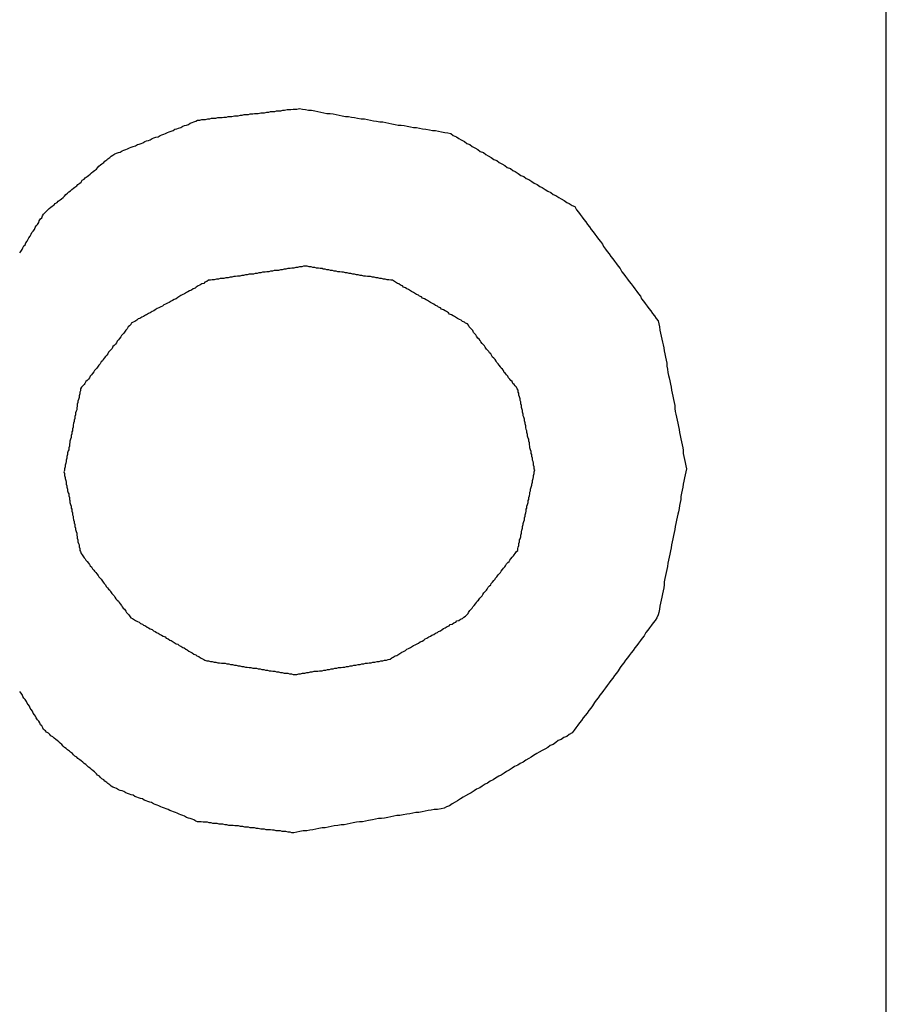
# Model space of a CAD drawing. Extents: x 10 to 88, y 4 to 133.
# Drawn here: x 31 to 31, y 21 to 21 of the extents above; entities that cross this region are included whole.
import ezdxf

# ---------------------------------------------------------------- set-up
doc = ezdxf.new("R2010")
doc.units = 0
doc.layers.add('TRIMETRIC', color=7, linetype='CONTINUOUS')

msp = doc.modelspace()

# ---------------------------------------------------------------- linework, layer by layer
at = {"layer": 'TRIMETRIC', "color": 7, "linetype": 'CONTINUOUS'}
msp.add_line((31.1165, 6.8924), (31.1165, 86.70205), dxfattribs=at)
at = {"layer": 'TRIMETRIC', "color": 7}
for points in [[(30.9904, 20.8038, 0), (30.9907, 20.804, 0), (30.991, 20.8041, 0), (30.9913, 20.8042, 0), (30.9916, 20.8043, 0), (30.9919, 20.8045, 0), (30.9922, 20.8046, 0), (30.9925, 20.8047, 0), (30.9928, 20.8048, 0), (30.9931, 20.805, 0), (30.9934, 20.8051, 0), (30.9937, 20.8052, 0), (30.9941, 20.8053, 0), (30.9944, 20.8055, 0), (30.9947, 20.8056, 0), (30.995, 20.8057, 0), (30.9953, 20.8058, 0), (30.9956, 20.806, 0), (30.9959, 20.8061, 0), (30.9962, 20.8062, 0), (30.9965, 20.8063, 0), (30.9968, 20.8065, 0), (30.9971, 20.8066, 0), (30.9974, 20.8067, 0), (30.9978, 20.8068, 0), (30.9981, 20.807, 0), (30.9984, 20.8071, 0), (30.9987, 20.8072, 0), (30.999, 20.8073, 0), (30.9993, 20.8075, 0), (30.9996, 20.8076, 0), (30.9999, 20.8077, 0), (31.0002, 20.8078, 0), (31.0005, 20.808, 0), (31.0008, 20.8081, 0), (31.0011, 20.8082, 0), (31.0015, 20.8083, 0), (31.0018, 20.8085, 0), (31.0021, 20.8086, 0), (31.0024, 20.8087, 0), (31.0027, 20.8088, 0), (31.003, 20.809, 0), (31.0033, 20.8091, 0), (31.0036, 20.8092, 0), (31.0039, 20.8093, 0), (31.0042, 20.8095, 0), (31.0046, 20.8095, 0), (31.0049, 20.8096, 0), (31.0052, 20.8096, 0), (31.0055, 20.8096, 0), (31.0059, 20.8097, 0), (31.0062, 20.8097, 0), (31.0065, 20.8098, 0), (31.0069, 20.8098, 0), (31.0072, 20.8098, 0), (31.0075, 20.8099, 0), (31.0079, 20.8099, 0), (31.0082, 20.8099, 0), (31.0085, 20.81, 0), (31.0089, 20.81, 0), (31.0092, 20.8101, 0), (31.0095, 20.8101, 0), (31.0098, 20.8101, 0), (31.0102, 20.8102, 0), (31.0105, 20.8102, 0), (31.0108, 20.8102, 0), (31.0112, 20.8103, 0), (31.0115, 20.8103, 0), (31.0118, 20.8104, 0), (31.0122, 20.8104, 0), (31.0125, 20.8104, 0), (31.0128, 20.8105, 0), (31.0132, 20.8105, 0), (31.0135, 20.8106, 0), (31.0138, 20.8106, 0), (31.0141, 20.8106, 0), (31.0145, 20.8107, 0), (31.0148, 20.8107, 0), (31.0151, 20.8107, 0), (31.0155, 20.8108, 0), (31.0158, 20.8108, 0), (31.0161, 20.8109, 0), (31.0165, 20.8109, 0), (31.0168, 20.8109, 0), (31.0171, 20.811, 0), (31.0175, 20.811, 0), (31.0178, 20.811, 0), (31.0181, 20.8111, 0), (31.0184, 20.8111, 0), (31.0188, 20.8112, 0), (31.0191, 20.8112, 0), (31.0194, 20.8112, 0), (31.0198, 20.8113, 0), (31.0201, 20.8113, 0), (31.0204, 20.8113, 0), (31.0208, 20.8114, 0)], [(31.0208, 20.8114, 0), (31.0213, 20.8113, 0), (31.0218, 20.8112, 0), (31.0223, 20.8111, 0), (31.0228, 20.8111, 0), (31.0233, 20.811, 0), (31.0238, 20.8109, 0), (31.0243, 20.8108, 0), (31.0248, 20.8107, 0), (31.0253, 20.8106, 0), (31.0258, 20.8106, 0), (31.0263, 20.8105, 0), (31.0268, 20.8104, 0), (31.0273, 20.8103, 0), (31.0278, 20.8102, 0), (31.0283, 20.8101, 0), (31.0288, 20.8101, 0), (31.0293, 20.81, 0), (31.0298, 20.8099, 0), (31.0303, 20.8098, 0), (31.0309, 20.8097, 0), (31.0314, 20.8097, 0), (31.0319, 20.8096, 0), (31.0324, 20.8095, 0), (31.0329, 20.8094, 0), (31.0334, 20.8093, 0), (31.0339, 20.8092, 0), (31.0344, 20.8092, 0), (31.0349, 20.8091, 0), (31.0354, 20.809, 0), (31.0359, 20.8089, 0), (31.0364, 20.8088, 0), (31.0369, 20.8087, 0), (31.0374, 20.8087, 0), (31.0379, 20.8086, 0), (31.0384, 20.8085, 0), (31.0389, 20.8084, 0), (31.0394, 20.8083, 0), (31.0399, 20.8083, 0), (31.0404, 20.8082, 0), (31.0409, 20.8081, 0), (31.0414, 20.808, 0), (31.042, 20.8079, 0), (31.0425, 20.8078, 0), (31.043, 20.8078, 0), (31.0435, 20.8077, 0), (31.044, 20.8076, 0), (31.0445, 20.8075, 0), (31.045, 20.8074, 0), (31.0455, 20.8073, 0), (31.0459, 20.807, 0), (31.0464, 20.8068, 0), (31.0468, 20.8065, 0), (31.0472, 20.8063, 0), (31.0477, 20.806, 0), (31.0481, 20.8057, 0), (31.0486, 20.8055, 0), (31.049, 20.8052, 0), (31.0494, 20.805, 0), (31.0499, 20.8047, 0), (31.0503, 20.8044, 0), (31.0508, 20.8042, 0), (31.0512, 20.8039, 0), (31.0516, 20.8037, 0), (31.0521, 20.8034, 0), (31.0525, 20.8031, 0), (31.053, 20.8029, 0), (31.0534, 20.8026, 0), (31.0538, 20.8024, 0), (31.0543, 20.8021, 0), (31.0547, 20.8018, 0), (31.0552, 20.8016, 0), (31.0556, 20.8013, 0), (31.056, 20.8011, 0), (31.0565, 20.8008, 0), (31.0569, 20.8005, 0), (31.0574, 20.8003, 0), (31.0578, 20.8, 0), (31.0582, 20.7998, 0), (31.0587, 20.7995, 0), (31.0591, 20.7992, 0), (31.0596, 20.799, 0), (31.06, 20.7987, 0), (31.0604, 20.7985, 0), (31.0609, 20.7982, 0), (31.0613, 20.7979, 0), (31.0618, 20.7977, 0), (31.0622, 20.7974, 0), (31.0626, 20.7972, 0), (31.0631, 20.7969, 0), (31.0635, 20.7967, 0), (31.064, 20.7964, 0), (31.0644, 20.7961, 0), (31.0648, 20.7959, 0), (31.0653, 20.7956, 0), (31.0657, 20.7954, 0)], [(30.9752, 20.7879, 0), (30.9754, 20.7881, 0), (30.9756, 20.7884, 0), (30.9757, 20.7887, 0), (30.9759, 20.789, 0), (30.9761, 20.7892, 0), (30.9762, 20.7895, 0), (30.9764, 20.7898, 0), (30.9766, 20.7901, 0), (30.9767, 20.7903, 0), (30.9769, 20.7906, 0), (30.9771, 20.7909, 0), (30.9772, 20.7912, 0), (30.9774, 20.7914, 0), (30.9776, 20.7917, 0), (30.9777, 20.792, 0), (30.9779, 20.7923, 0), (30.9781, 20.7925, 0), (30.9783, 20.7928, 0), (30.9784, 20.7931, 0), (30.9786, 20.7934, 0), (30.9788, 20.7936, 0), (30.9789, 20.7939, 0), (30.9791, 20.7942, 0), (30.9793, 20.7944, 0), (30.9795, 20.7946, 0), (30.9798, 20.7949, 0), (30.98, 20.7951, 0), (30.9803, 20.7953, 0), (30.9805, 20.7955, 0), (30.9808, 20.7957, 0), (30.981, 20.7959, 0), (30.9813, 20.7961, 0), (30.9815, 20.7963, 0), (30.9818, 20.7965, 0), (30.982, 20.7967, 0), (30.9823, 20.7969, 0), (30.9825, 20.7971, 0), (30.9827, 20.7974, 0), (30.983, 20.7976, 0), (30.9832, 20.7978, 0), (30.9835, 20.798, 0), (30.9837, 20.7982, 0), (30.984, 20.7984, 0), (30.9842, 20.7986, 0), (30.9845, 20.7988, 0), (30.9847, 20.799, 0), (30.985, 20.7992, 0), (30.9852, 20.7994, 0), (30.9854, 20.7997, 0), (30.9857, 20.7999, 0), (30.9859, 20.8001, 0), (30.9862, 20.8003, 0), (30.9864, 20.8005, 0), (30.9867, 20.8007, 0), (30.9869, 20.8009, 0), (30.9872, 20.8011, 0), (30.9874, 20.8013, 0), (30.9877, 20.8015, 0), (30.9879, 20.8017, 0), (30.9881, 20.802, 0), (30.9884, 20.8022, 0), (30.9886, 20.8024, 0), (30.9889, 20.8026, 0), (30.9891, 20.8028, 0), (30.9894, 20.803, 0), (30.9896, 20.8032, 0), (30.9899, 20.8034, 0), (30.9901, 20.8036, 0), (30.9904, 20.8038, 0)], [(31.0657, 20.7954, 0), (31.066, 20.7949, 0), (31.0663, 20.7945, 0), (31.0666, 20.7941, 0), (31.0669, 20.7937, 0), (31.0672, 20.7933, 0), (31.0675, 20.7929, 0), (31.0678, 20.7925, 0), (31.0681, 20.7921, 0), (31.0684, 20.7917, 0), (31.0687, 20.7913, 0), (31.069, 20.7909, 0), (31.0693, 20.7905, 0), (31.0696, 20.7901, 0), (31.0699, 20.7897, 0), (31.0702, 20.7893, 0), (31.0704, 20.7889, 0), (31.0707, 20.7885, 0), (31.071, 20.7881, 0), (31.0713, 20.7877, 0), (31.0716, 20.7873, 0), (31.0719, 20.7869, 0), (31.0722, 20.7865, 0), (31.0725, 20.7861, 0), (31.0728, 20.7857, 0), (31.0731, 20.7853, 0), (31.0734, 20.7848, 0), (31.0737, 20.7844, 0), (31.074, 20.784, 0), (31.0743, 20.7836, 0), (31.0746, 20.7832, 0), (31.0749, 20.7828, 0), (31.0752, 20.7824, 0), (31.0755, 20.782, 0), (31.0758, 20.7816, 0), (31.0761, 20.7812, 0), (31.0764, 20.7808, 0), (31.0766, 20.7804, 0), (31.0769, 20.78, 0), (31.0772, 20.7796, 0), (31.0775, 20.7792, 0), (31.0778, 20.7788, 0), (31.0781, 20.7784, 0), (31.0784, 20.778, 0), (31.0787, 20.7776, 0), (31.079, 20.7772, 0), (31.0793, 20.7768, 0), (31.0794, 20.7763, 0), (31.0795, 20.7758, 0), (31.0796, 20.7753, 0), (31.0797, 20.7748, 0), (31.0798, 20.7743, 0), (31.0799, 20.7738, 0), (31.08, 20.7733, 0), (31.0801, 20.7729, 0), (31.0802, 20.7724, 0), (31.0803, 20.7719, 0), (31.0804, 20.7714, 0), (31.0805, 20.7709, 0), (31.0806, 20.7704, 0), (31.0807, 20.7699, 0), (31.0807, 20.7694, 0), (31.0808, 20.7689, 0), (31.0809, 20.7684, 0), (31.081, 20.7679, 0), (31.0811, 20.7675, 0), (31.0812, 20.767, 0), (31.0813, 20.7665, 0), (31.0814, 20.766, 0), (31.0815, 20.7655, 0), (31.0816, 20.765, 0), (31.0817, 20.7645, 0), (31.0818, 20.764, 0), (31.0819, 20.7635, 0), (31.082, 20.763, 0), (31.082, 20.7625, 0), (31.0821, 20.762, 0), (31.0822, 20.7616, 0), (31.0823, 20.7611, 0), (31.0824, 20.7606, 0), (31.0825, 20.7601, 0), (31.0826, 20.7596, 0), (31.0827, 20.7591, 0), (31.0828, 20.7586, 0), (31.0829, 20.7581, 0), (31.083, 20.7576, 0), (31.0831, 20.7571, 0), (31.0832, 20.7566, 0), (31.0833, 20.7561, 0), (31.0834, 20.7557, 0), (31.0834, 20.7552, 0), (31.0835, 20.7547, 0), (31.0836, 20.7542, 0), (31.0837, 20.7537, 0), (31.0838, 20.7532, 0), (31.0839, 20.7527, 0)], [(31.0218, 20.7857, 0), (31.0215, 20.7857, 0), (31.0212, 20.7856, 0), (31.0208, 20.7856, 0), (31.0205, 20.7855, 0), (31.0202, 20.7855, 0), (31.0199, 20.7854, 0), (31.0196, 20.7854, 0), (31.0193, 20.7853, 0), (31.0189, 20.7853, 0), (31.0186, 20.7852, 0), (31.0183, 20.7852, 0), (31.018, 20.7851, 0), (31.0177, 20.7851, 0), (31.0174, 20.785, 0), (31.0171, 20.785, 0), (31.0167, 20.785, 0), (31.0164, 20.7849, 0), (31.0161, 20.7849, 0), (31.0158, 20.7848, 0), (31.0155, 20.7848, 0), (31.0152, 20.7847, 0), (31.0148, 20.7847, 0), (31.0145, 20.7846, 0), (31.0142, 20.7846, 0), (31.0139, 20.7845, 0), (31.0136, 20.7845, 0), (31.0133, 20.7844, 0), (31.0129, 20.7844, 0), (31.0126, 20.7844, 0), (31.0123, 20.7843, 0), (31.012, 20.7843, 0), (31.0117, 20.7842, 0), (31.0114, 20.7842, 0), (31.0111, 20.7841, 0), (31.0107, 20.7841, 0), (31.0104, 20.784, 0), (31.0101, 20.784, 0), (31.0098, 20.7839, 0), (31.0095, 20.7839, 0), (31.0092, 20.7838, 0), (31.0088, 20.7838, 0), (31.0085, 20.7837, 0), (31.0082, 20.7837, 0), (31.0079, 20.7837, 0), (31.0076, 20.7836, 0), (31.0073, 20.7836, 0), (31.0069, 20.7835, 0), (31.0066, 20.7835, 0), (31.0063, 20.7834, 0), (31.006, 20.7834, 0), (31.0057, 20.7832, 0), (31.0054, 20.7831, 0), (31.0052, 20.7829, 0), (31.0049, 20.7828, 0), (31.0046, 20.7826, 0), (31.0043, 20.7825, 0), (31.004, 20.7823, 0), (31.0038, 20.7821, 0), (31.0035, 20.782, 0), (31.0032, 20.7818, 0), (31.0029, 20.7817, 0), (31.0026, 20.7815, 0), (31.0024, 20.7814, 0), (31.0021, 20.7812, 0), (31.0018, 20.7811, 0), (31.0015, 20.7809, 0), (31.0013, 20.7808, 0), (31.001, 20.7806, 0), (31.0007, 20.7804, 0), (31.0004, 20.7803, 0), (31.0001, 20.7801, 0), (30.9999, 20.78, 0), (30.9996, 20.7798, 0), (30.9993, 20.7797, 0), (30.999, 20.7795, 0), (30.9987, 20.7794, 0), (30.9985, 20.7792, 0), (30.9982, 20.7791, 0), (30.9979, 20.7789, 0), (30.9976, 20.7788, 0), (30.9973, 20.7786, 0), (30.9971, 20.7784, 0), (30.9968, 20.7783, 0), (30.9965, 20.7781, 0), (30.9962, 20.778, 0), (30.9959, 20.7778, 0), (30.9957, 20.7777, 0), (30.9954, 20.7775, 0), (30.9951, 20.7774, 0), (30.9948, 20.7772, 0), (30.9945, 20.7771, 0), (30.9943, 20.7769, 0), (30.994, 20.7767, 0), (30.9937, 20.7766, 0), (30.9934, 20.7764, 0)], [(31.0482, 20.7763, 0), (31.0479, 20.7764, 0), (31.0477, 20.7766, 0), (31.0474, 20.7767, 0), (31.0472, 20.7769, 0), (31.0469, 20.777, 0), (31.0466, 20.7772, 0), (31.0464, 20.7773, 0), (31.0461, 20.7775, 0), (31.0459, 20.7776, 0), (31.0456, 20.7778, 0), (31.0453, 20.7779, 0), (31.0451, 20.7781, 0), (31.0448, 20.7783, 0), (31.0446, 20.7784, 0), (31.0443, 20.7786, 0), (31.044, 20.7787, 0), (31.0438, 20.7789, 0), (31.0435, 20.779, 0), (31.0433, 20.7792, 0), (31.043, 20.7793, 0), (31.0427, 20.7795, 0), (31.0425, 20.7796, 0), (31.0422, 20.7798, 0), (31.042, 20.7799, 0), (31.0417, 20.7801, 0), (31.0415, 20.7802, 0), (31.0412, 20.7804, 0), (31.0409, 20.7805, 0), (31.0407, 20.7807, 0), (31.0404, 20.7808, 0), (31.0402, 20.781, 0), (31.0399, 20.7811, 0), (31.0396, 20.7813, 0), (31.0394, 20.7814, 0), (31.0391, 20.7816, 0), (31.0389, 20.7817, 0), (31.0386, 20.7819, 0), (31.0383, 20.782, 0), (31.0381, 20.7822, 0), (31.0378, 20.7823, 0), (31.0376, 20.7825, 0), (31.0373, 20.7826, 0), (31.037, 20.7828, 0), (31.0368, 20.7829, 0), (31.0365, 20.7831, 0), (31.0363, 20.7832, 0), (31.036, 20.7834, 0), (31.0357, 20.7834, 0), (31.0354, 20.7835, 0), (31.0351, 20.7835, 0), (31.0348, 20.7836, 0), (31.0345, 20.7836, 0), (31.0342, 20.7837, 0), (31.0339, 20.7837, 0), (31.0336, 20.7838, 0), (31.0333, 20.7838, 0), (31.033, 20.7839, 0), (31.0327, 20.7839, 0), (31.0324, 20.784, 0), (31.0322, 20.784, 0), (31.0319, 20.784, 0), (31.0316, 20.7841, 0), (31.0313, 20.7841, 0), (31.031, 20.7842, 0), (31.0307, 20.7842, 0), (31.0304, 20.7843, 0), (31.0301, 20.7843, 0), (31.0298, 20.7844, 0), (31.0295, 20.7844, 0), (31.0292, 20.7845, 0), (31.0289, 20.7845, 0), (31.0286, 20.7846, 0), (31.0283, 20.7846, 0), (31.028, 20.7847, 0), (31.0277, 20.7847, 0), (31.0274, 20.7848, 0), (31.0271, 20.7848, 0), (31.0268, 20.7849, 0), (31.0265, 20.7849, 0), (31.0262, 20.785, 0), (31.0259, 20.785, 0), (31.0256, 20.7851, 0), (31.0253, 20.7851, 0), (31.025, 20.7852, 0), (31.0247, 20.7852, 0), (31.0245, 20.7853, 0), (31.0242, 20.7853, 0), (31.0239, 20.7854, 0), (31.0236, 20.7854, 0), (31.0233, 20.7855, 0), (31.023, 20.7855, 0), (31.0227, 20.7856, 0), (31.0224, 20.7856, 0), (31.0221, 20.7857, 0), (31.0218, 20.7857, 0)], [(30.9934, 20.7764, 0), (30.9933, 20.7762, 0), (30.9931, 20.776, 0), (30.9929, 20.7758, 0), (30.9927, 20.7755, 0), (30.9925, 20.7753, 0), (30.9924, 20.7751, 0), (30.9922, 20.7748, 0), (30.992, 20.7746, 0), (30.9918, 20.7744, 0), (30.9917, 20.7742, 0), (30.9915, 20.7739, 0), (30.9913, 20.7737, 0), (30.9911, 20.7735, 0), (30.991, 20.7732, 0), (30.9908, 20.773, 0), (30.9906, 20.7728, 0), (30.9904, 20.7726, 0), (30.9903, 20.7723, 0), (30.9901, 20.7721, 0), (30.9899, 20.7719, 0), (30.9897, 20.7717, 0), (30.9896, 20.7714, 0), (30.9894, 20.7712, 0), (30.9892, 20.771, 0), (30.989, 20.7707, 0), (30.9888, 20.7705, 0), (30.9887, 20.7703, 0), (30.9885, 20.7701, 0), (30.9883, 20.7698, 0), (30.9881, 20.7696, 0), (30.988, 20.7694, 0), (30.9878, 20.7691, 0), (30.9876, 20.7689, 0), (30.9874, 20.7687, 0), (30.9873, 20.7685, 0), (30.9871, 20.7682, 0), (30.9869, 20.768, 0), (30.9867, 20.7678, 0), (30.9866, 20.7675, 0), (30.9864, 20.7673, 0), (30.9862, 20.7671, 0), (30.986, 20.7669, 0), (30.9858, 20.7666, 0), (30.9857, 20.7664, 0), (30.9855, 20.7662, 0), (30.9853, 20.766, 0), (30.9851, 20.7657, 0), (30.9851, 20.7654, 0), (30.985, 20.7652, 0), (30.985, 20.7649, 0), (30.9849, 20.7646, 0), (30.9849, 20.7643, 0), (30.9848, 20.764, 0), (30.9847, 20.7637, 0), (30.9847, 20.7635, 0), (30.9846, 20.7632, 0), (30.9846, 20.7629, 0), (30.9845, 20.7626, 0), (30.9845, 20.7623, 0), (30.9844, 20.7621, 0), (30.9843, 20.7618, 0), (30.9843, 20.7615, 0), (30.9842, 20.7612, 0), (30.9842, 20.7609, 0), (30.9841, 20.7606, 0), (30.9841, 20.7604, 0), (30.984, 20.7601, 0), (30.9839, 20.7598, 0), (30.9839, 20.7595, 0), (30.9838, 20.7592, 0), (30.9838, 20.7589, 0), (30.9837, 20.7587, 0), (30.9837, 20.7584, 0), (30.9836, 20.7581, 0), (30.9836, 20.7578, 0), (30.9835, 20.7575, 0), (30.9834, 20.7572, 0), (30.9834, 20.757, 0), (30.9833, 20.7567, 0), (30.9833, 20.7564, 0), (30.9832, 20.7561, 0), (30.9832, 20.7558, 0), (30.9831, 20.7556, 0), (30.983, 20.7553, 0), (30.983, 20.755, 0), (30.9829, 20.7547, 0), (30.9829, 20.7544, 0), (30.9828, 20.7541, 0), (30.9828, 20.7539, 0), (30.9827, 20.7536, 0), (30.9826, 20.7533, 0), (30.9826, 20.753, 0), (30.9825, 20.7527, 0), (30.9825, 20.7524, 0), (30.9824, 20.7522, 0)], [(31.0592, 20.7525, 0), (31.0591, 20.7527, 0), (31.0591, 20.753, 0), (31.059, 20.7533, 0), (31.059, 20.7536, 0), (31.0589, 20.7539, 0), (31.0588, 20.7541, 0), (31.0588, 20.7544, 0), (31.0587, 20.7547, 0), (31.0587, 20.755, 0), (31.0586, 20.7552, 0), (31.0586, 20.7555, 0), (31.0585, 20.7558, 0), (31.0584, 20.7561, 0), (31.0584, 20.7564, 0), (31.0583, 20.7566, 0), (31.0583, 20.7569, 0), (31.0582, 20.7572, 0), (31.0582, 20.7575, 0), (31.0581, 20.7577, 0), (31.058, 20.758, 0), (31.058, 20.7583, 0), (31.0579, 20.7586, 0), (31.0579, 20.7589, 0), (31.0578, 20.7591, 0), (31.0577, 20.7594, 0), (31.0577, 20.7597, 0), (31.0576, 20.76, 0), (31.0576, 20.7602, 0), (31.0575, 20.7605, 0), (31.0575, 20.7608, 0), (31.0574, 20.7611, 0), (31.0573, 20.7613, 0), (31.0573, 20.7616, 0), (31.0572, 20.7619, 0), (31.0572, 20.7622, 0), (31.0571, 20.7625, 0), (31.057, 20.7627, 0), (31.057, 20.763, 0), (31.0569, 20.7633, 0), (31.0569, 20.7636, 0), (31.0568, 20.7638, 0), (31.0568, 20.7641, 0), (31.0567, 20.7644, 0), (31.0566, 20.7647, 0), (31.0566, 20.765, 0), (31.0565, 20.7652, 0), (31.0565, 20.7655, 0), (31.0563, 20.7657, 0), (31.0562, 20.766, 0), (31.056, 20.7662, 0), (31.0558, 20.7664, 0), (31.0556, 20.7666, 0), (31.0555, 20.7669, 0), (31.0553, 20.7671, 0), (31.0551, 20.7673, 0), (31.0549, 20.7675, 0), (31.0548, 20.7678, 0), (31.0546, 20.768, 0), (31.0544, 20.7682, 0), (31.0542, 20.7684, 0), (31.0541, 20.7687, 0), (31.0539, 20.7689, 0), (31.0537, 20.7691, 0), (31.0536, 20.7693, 0), (31.0534, 20.7696, 0), (31.0532, 20.7698, 0), (31.053, 20.77, 0), (31.0529, 20.7702, 0), (31.0527, 20.7705, 0), (31.0525, 20.7707, 0), (31.0523, 20.7709, 0), (31.0522, 20.7711, 0), (31.052, 20.7714, 0), (31.0518, 20.7716, 0), (31.0517, 20.7718, 0), (31.0515, 20.772, 0), (31.0513, 20.7722, 0), (31.0511, 20.7725, 0), (31.051, 20.7727, 0), (31.0508, 20.7729, 0), (31.0506, 20.7731, 0), (31.0504, 20.7734, 0), (31.0503, 20.7736, 0), (31.0501, 20.7738, 0), (31.0499, 20.774, 0), (31.0497, 20.7743, 0), (31.0496, 20.7745, 0), (31.0494, 20.7747, 0), (31.0492, 20.7749, 0), (31.0491, 20.7752, 0), (31.0489, 20.7754, 0), (31.0487, 20.7756, 0), (31.0485, 20.7758, 0), (31.0484, 20.7761, 0), (31.0482, 20.7763, 0)], [(30.9824, 20.7522, 0), (30.9825, 20.7519, 0), (30.9825, 20.7516, 0), (30.9826, 20.7513, 0), (30.9826, 20.7511, 0), (30.9827, 20.7508, 0), (30.9828, 20.7505, 0), (30.9828, 20.7502, 0), (30.9829, 20.7499, 0), (30.9829, 20.7497, 0), (30.983, 20.7494, 0), (30.983, 20.7491, 0), (30.9831, 20.7488, 0), (30.9832, 20.7486, 0), (30.9832, 20.7483, 0), (30.9833, 20.748, 0), (30.9833, 20.7477, 0), (30.9834, 20.7475, 0), (30.9834, 20.7472, 0), (30.9835, 20.7469, 0), (30.9836, 20.7466, 0), (30.9836, 20.7463, 0), (30.9837, 20.7461, 0), (30.9837, 20.7458, 0), (30.9838, 20.7455, 0), (30.9838, 20.7452, 0), (30.9839, 20.745, 0), (30.9839, 20.7447, 0), (30.984, 20.7444, 0), (30.9841, 20.7441, 0), (30.9841, 20.7439, 0), (30.9842, 20.7436, 0), (30.9842, 20.7433, 0), (30.9843, 20.743, 0), (30.9843, 20.7428, 0), (30.9844, 20.7425, 0), (30.9845, 20.7422, 0), (30.9845, 20.7419, 0), (30.9846, 20.7416, 0), (30.9846, 20.7414, 0), (30.9847, 20.7411, 0), (30.9847, 20.7408, 0), (30.9848, 20.7405, 0), (30.9849, 20.7403, 0), (30.9849, 20.74, 0), (30.985, 20.7397, 0), (30.985, 20.7394, 0), (30.9851, 20.7392, 0), (30.9852, 20.7389, 0), (30.9854, 20.7387, 0), (30.9855, 20.7385, 0), (30.9857, 20.7382, 0), (30.9859, 20.738, 0), (30.986, 20.7378, 0), (30.9862, 20.7376, 0), (30.9864, 20.7373, 0), (30.9866, 20.7371, 0), (30.9867, 20.7369, 0), (30.9869, 20.7367, 0), (30.9871, 20.7364, 0), (30.9873, 20.7362, 0), (30.9874, 20.736, 0), (30.9876, 20.7358, 0), (30.9878, 20.7356, 0), (30.988, 20.7353, 0), (30.9881, 20.7351, 0), (30.9883, 20.7349, 0), (30.9885, 20.7347, 0), (30.9887, 20.7344, 0), (30.9888, 20.7342, 0), (30.989, 20.734, 0), (30.9892, 20.7338, 0), (30.9893, 20.7335, 0), (30.9895, 20.7333, 0), (30.9897, 20.7331, 0), (30.9899, 20.7329, 0), (30.99, 20.7327, 0), (30.9902, 20.7324, 0), (30.9904, 20.7322, 0), (30.9906, 20.732, 0), (30.9907, 20.7318, 0), (30.9909, 20.7315, 0), (30.9911, 20.7313, 0), (30.9913, 20.7311, 0), (30.9914, 20.7309, 0), (30.9916, 20.7307, 0), (30.9918, 20.7304, 0), (30.9919, 20.7302, 0), (30.9921, 20.73, 0), (30.9923, 20.7298, 0), (30.9925, 20.7295, 0), (30.9926, 20.7293, 0), (30.9928, 20.7291, 0), (30.993, 20.7289, 0), (30.9932, 20.7286, 0), (30.9933, 20.7284, 0)], [(31.0479, 20.7287, 0), (31.0481, 20.7289, 0), (31.0483, 20.7291, 0), (31.0484, 20.7293, 0), (31.0486, 20.7296, 0), (31.0488, 20.7298, 0), (31.049, 20.73, 0), (31.0491, 20.7302, 0), (31.0493, 20.7304, 0), (31.0495, 20.7307, 0), (31.0497, 20.7309, 0), (31.0498, 20.7311, 0), (31.05, 20.7313, 0), (31.0502, 20.7316, 0), (31.0504, 20.7318, 0), (31.0506, 20.732, 0), (31.0507, 20.7322, 0), (31.0509, 20.7325, 0), (31.0511, 20.7327, 0), (31.0513, 20.7329, 0), (31.0514, 20.7331, 0), (31.0516, 20.7334, 0), (31.0518, 20.7336, 0), (31.052, 20.7338, 0), (31.0521, 20.734, 0), (31.0523, 20.7342, 0), (31.0525, 20.7345, 0), (31.0527, 20.7347, 0), (31.0528, 20.7349, 0), (31.053, 20.7351, 0), (31.0532, 20.7354, 0), (31.0534, 20.7356, 0), (31.0536, 20.7358, 0), (31.0537, 20.736, 0), (31.0539, 20.7363, 0), (31.0541, 20.7365, 0), (31.0543, 20.7367, 0), (31.0544, 20.7369, 0), (31.0546, 20.7372, 0), (31.0548, 20.7374, 0), (31.055, 20.7376, 0), (31.0551, 20.7378, 0), (31.0553, 20.738, 0), (31.0555, 20.7383, 0), (31.0557, 20.7385, 0), (31.0558, 20.7387, 0), (31.056, 20.7389, 0), (31.0562, 20.7392, 0), (31.0564, 20.7394, 0), (31.0564, 20.7397, 0), (31.0565, 20.7399, 0), (31.0566, 20.7402, 0), (31.0566, 20.7405, 0), (31.0567, 20.7408, 0), (31.0567, 20.7411, 0), (31.0568, 20.7413, 0), (31.0569, 20.7416, 0), (31.0569, 20.7419, 0), (31.057, 20.7422, 0), (31.057, 20.7424, 0), (31.0571, 20.7427, 0), (31.0572, 20.743, 0), (31.0572, 20.7433, 0), (31.0573, 20.7436, 0), (31.0573, 20.7438, 0), (31.0574, 20.7441, 0), (31.0575, 20.7444, 0), (31.0575, 20.7447, 0), (31.0576, 20.745, 0), (31.0576, 20.7452, 0), (31.0577, 20.7455, 0), (31.0578, 20.7458, 0), (31.0578, 20.7461, 0), (31.0579, 20.7463, 0), (31.0579, 20.7466, 0), (31.058, 20.7469, 0), (31.0581, 20.7472, 0), (31.0581, 20.7475, 0), (31.0582, 20.7477, 0), (31.0582, 20.748, 0), (31.0583, 20.7483, 0), (31.0584, 20.7486, 0), (31.0584, 20.7489, 0), (31.0585, 20.7491, 0), (31.0585, 20.7494, 0), (31.0586, 20.7497, 0), (31.0587, 20.75, 0), (31.0587, 20.7502, 0), (31.0588, 20.7505, 0), (31.0588, 20.7508, 0), (31.0589, 20.7511, 0), (31.059, 20.7514, 0), (31.059, 20.7516, 0), (31.0591, 20.7519, 0), (31.0591, 20.7522, 0), (31.0592, 20.7525, 0)], [(31.0839, 20.7527, 0), (31.0838, 20.7522, 0), (31.0837, 20.7517, 0), (31.0836, 20.7512, 0), (31.0835, 20.7507, 0), (31.0834, 20.7502, 0), (31.0833, 20.7497, 0), (31.0832, 20.7492, 0), (31.0831, 20.7487, 0), (31.083, 20.7482, 0), (31.083, 20.7477, 0), (31.0829, 20.7472, 0), (31.0828, 20.7467, 0), (31.0827, 20.7462, 0), (31.0826, 20.7457, 0), (31.0825, 20.7453, 0), (31.0824, 20.7448, 0), (31.0823, 20.7443, 0), (31.0822, 20.7438, 0), (31.0821, 20.7433, 0), (31.082, 20.7428, 0), (31.0819, 20.7423, 0), (31.0818, 20.7418, 0), (31.0817, 20.7413, 0), (31.0816, 20.7408, 0), (31.0815, 20.7403, 0), (31.0814, 20.7398, 0), (31.0813, 20.7393, 0), (31.0812, 20.7388, 0), (31.0811, 20.7383, 0), (31.081, 20.7378, 0), (31.0809, 20.7373, 0), (31.0808, 20.7368, 0), (31.0807, 20.7363, 0), (31.0806, 20.7358, 0), (31.0805, 20.7353, 0), (31.0804, 20.7348, 0), (31.0803, 20.7343, 0), (31.0803, 20.7338, 0), (31.0802, 20.7333, 0), (31.0801, 20.7328, 0), (31.08, 20.7323, 0), (31.0799, 20.7318, 0), (31.0798, 20.7313, 0), (31.0797, 20.7308, 0), (31.0796, 20.7303, 0), (31.0795, 20.7298, 0), (31.0794, 20.7293, 0), (31.0793, 20.7289, 0), (31.0791, 20.7284, 0), (31.0788, 20.728, 0), (31.0785, 20.7276, 0), (31.0782, 20.7272, 0), (31.0779, 20.7268, 0), (31.0776, 20.7264, 0), (31.0773, 20.726, 0), (31.077, 20.7255, 0), (31.0767, 20.7251, 0), (31.0764, 20.7247, 0), (31.0761, 20.7243, 0), (31.0758, 20.7239, 0), (31.0755, 20.7235, 0), (31.0752, 20.7231, 0), (31.0749, 20.7227, 0), (31.0746, 20.7223, 0), (31.0743, 20.7219, 0), (31.074, 20.7215, 0), (31.0737, 20.7211, 0), (31.0734, 20.7207, 0), (31.0731, 20.7203, 0), (31.0728, 20.7198, 0), (31.0725, 20.7194, 0), (31.0722, 20.719, 0), (31.0719, 20.7186, 0), (31.0716, 20.7182, 0), (31.0713, 20.7178, 0), (31.071, 20.7174, 0), (31.0707, 20.717, 0), (31.0704, 20.7166, 0), (31.0701, 20.7162, 0), (31.0698, 20.7158, 0), (31.0695, 20.7154, 0), (31.0692, 20.715, 0), (31.0689, 20.7146, 0), (31.0686, 20.7141, 0), (31.0683, 20.7137, 0), (31.068, 20.7133, 0), (31.0677, 20.7129, 0), (31.0674, 20.7125, 0), (31.0671, 20.7121, 0), (31.0668, 20.7117, 0), (31.0665, 20.7113, 0), (31.0662, 20.7109, 0), (31.0659, 20.7105, 0), (31.0656, 20.7101, 0), (31.0653, 20.7097, 0)], [(30.9933, 20.7284, 0), (30.9936, 20.7283, 0), (30.9939, 20.7281, 0), (30.9941, 20.728, 0), (30.9944, 20.7278, 0), (30.9947, 20.7277, 0), (30.9949, 20.7275, 0), (30.9952, 20.7274, 0), (30.9954, 20.7272, 0), (30.9957, 20.7271, 0), (30.996, 20.7269, 0), (30.9962, 20.7268, 0), (30.9965, 20.7266, 0), (30.9968, 20.7265, 0), (30.997, 20.7263, 0), (30.9973, 20.7262, 0), (30.9975, 20.726, 0), (30.9978, 20.7259, 0), (30.9981, 20.7257, 0), (30.9983, 20.7256, 0), (30.9986, 20.7254, 0), (30.9989, 20.7253, 0), (30.9991, 20.7251, 0), (30.9994, 20.725, 0), (30.9997, 20.7248, 0), (30.9999, 20.7247, 0), (31.0002, 20.7245, 0), (31.0004, 20.7244, 0), (31.0007, 20.7242, 0), (31.001, 20.7241, 0), (31.0012, 20.7239, 0), (31.0015, 20.7238, 0), (31.0018, 20.7236, 0), (31.002, 20.7235, 0), (31.0023, 20.7233, 0), (31.0025, 20.7232, 0), (31.0028, 20.723, 0), (31.0031, 20.7228, 0), (31.0033, 20.7227, 0), (31.0036, 20.7225, 0), (31.0039, 20.7224, 0), (31.0041, 20.7222, 0), (31.0044, 20.7221, 0), (31.0047, 20.7219, 0), (31.0049, 20.7218, 0), (31.0052, 20.7216, 0), (31.0054, 20.7215, 0), (31.0057, 20.7214, 0), (31.006, 20.7214, 0), (31.0063, 20.7213, 0), (31.0066, 20.7213, 0), (31.0069, 20.7212, 0), (31.0072, 20.7212, 0), (31.0075, 20.7211, 0), (31.0078, 20.7211, 0), (31.0081, 20.721, 0), (31.0084, 20.721, 0), (31.0087, 20.721, 0), (31.009, 20.7209, 0), (31.0093, 20.7209, 0), (31.0096, 20.7208, 0), (31.0099, 20.7208, 0), (31.0102, 20.7207, 0), (31.0105, 20.7207, 0), (31.0108, 20.7206, 0), (31.0111, 20.7206, 0), (31.0114, 20.7205, 0), (31.0117, 20.7205, 0), (31.012, 20.7204, 0), (31.0123, 20.7204, 0), (31.0126, 20.7203, 0), (31.0129, 20.7203, 0), (31.0132, 20.7202, 0), (31.0135, 20.7202, 0), (31.0138, 20.7202, 0), (31.0141, 20.7201, 0), (31.0144, 20.7201, 0), (31.0147, 20.72, 0), (31.015, 20.72, 0), (31.0153, 20.7199, 0), (31.0156, 20.7199, 0), (31.0159, 20.7198, 0), (31.0162, 20.7198, 0), (31.0165, 20.7197, 0), (31.0168, 20.7197, 0), (31.0171, 20.7196, 0), (31.0174, 20.7196, 0), (31.0177, 20.7195, 0), (31.018, 20.7195, 0), (31.0183, 20.7194, 0), (31.0186, 20.7194, 0), (31.0189, 20.7194, 0), (31.0192, 20.7193, 0), (31.0195, 20.7193, 0), (31.0198, 20.7192, 0), (31.0201, 20.7192, 0)], [(31.0201, 20.7192, 0), (31.0204, 20.7192, 0), (31.0207, 20.7193, 0), (31.021, 20.7193, 0), (31.0213, 20.7194, 0), (31.0217, 20.7194, 0), (31.022, 20.7195, 0), (31.0223, 20.7195, 0), (31.0226, 20.7196, 0), (31.0229, 20.7196, 0), (31.0232, 20.7197, 0), (31.0235, 20.7197, 0), (31.0238, 20.7197, 0), (31.0241, 20.7198, 0), (31.0245, 20.7198, 0), (31.0248, 20.7199, 0), (31.0251, 20.7199, 0), (31.0254, 20.72, 0), (31.0257, 20.72, 0), (31.026, 20.7201, 0), (31.0263, 20.7201, 0), (31.0266, 20.7202, 0), (31.0269, 20.7202, 0), (31.0272, 20.7203, 0), (31.0276, 20.7203, 0), (31.0279, 20.7204, 0), (31.0282, 20.7204, 0), (31.0285, 20.7205, 0), (31.0288, 20.7205, 0), (31.0291, 20.7206, 0), (31.0294, 20.7206, 0), (31.0297, 20.7207, 0), (31.03, 20.7207, 0), (31.0304, 20.7208, 0), (31.0307, 20.7208, 0), (31.031, 20.7209, 0), (31.0313, 20.7209, 0), (31.0316, 20.721, 0), (31.0319, 20.721, 0), (31.0322, 20.7211, 0), (31.0325, 20.7211, 0), (31.0328, 20.7212, 0), (31.0331, 20.7212, 0), (31.0335, 20.7213, 0), (31.0338, 20.7213, 0), (31.0341, 20.7214, 0), (31.0344, 20.7214, 0), (31.0347, 20.7215, 0), (31.035, 20.7215, 0), (31.0353, 20.7216, 0), (31.0356, 20.7217, 0), (31.0359, 20.7219, 0), (31.0361, 20.722, 0), (31.0364, 20.7222, 0), (31.0367, 20.7223, 0), (31.037, 20.7225, 0), (31.0372, 20.7226, 0), (31.0375, 20.7228, 0), (31.0378, 20.7229, 0), (31.0381, 20.7231, 0), (31.0383, 20.7233, 0), (31.0386, 20.7234, 0), (31.0389, 20.7236, 0), (31.0391, 20.7237, 0), (31.0394, 20.7239, 0), (31.0397, 20.724, 0), (31.04, 20.7242, 0), (31.0402, 20.7243, 0), (31.0405, 20.7245, 0), (31.0408, 20.7246, 0), (31.0411, 20.7248, 0), (31.0413, 20.725, 0), (31.0416, 20.7251, 0), (31.0419, 20.7253, 0), (31.0422, 20.7254, 0), (31.0424, 20.7256, 0), (31.0427, 20.7257, 0), (31.043, 20.7259, 0), (31.0433, 20.726, 0), (31.0435, 20.7262, 0), (31.0438, 20.7263, 0), (31.0441, 20.7265, 0), (31.0443, 20.7267, 0), (31.0446, 20.7268, 0), (31.0449, 20.727, 0), (31.0452, 20.7271, 0), (31.0454, 20.7273, 0), (31.0457, 20.7274, 0), (31.046, 20.7276, 0), (31.0463, 20.7277, 0), (31.0465, 20.7279, 0), (31.0468, 20.728, 0), (31.0471, 20.7282, 0), (31.0474, 20.7283, 0), (31.0476, 20.7285, 0), (31.0479, 20.7287, 0)], [(30.9904, 20.7008, 0), (30.9901, 20.701, 0), (30.9899, 20.7012, 0), (30.9896, 20.7014, 0), (30.9894, 20.7016, 0), (30.9891, 20.7018, 0), (30.9889, 20.702, 0), (30.9886, 20.7022, 0), (30.9884, 20.7024, 0), (30.9882, 20.7026, 0), (30.9879, 20.7028, 0), (30.9877, 20.703, 0), (30.9874, 20.7033, 0), (30.9872, 20.7035, 0), (30.9869, 20.7037, 0), (30.9867, 20.7039, 0), (30.9864, 20.7041, 0), (30.9862, 20.7043, 0), (30.986, 20.7045, 0), (30.9857, 20.7047, 0), (30.9855, 20.7049, 0), (30.9852, 20.7051, 0), (30.985, 20.7053, 0), (30.9847, 20.7055, 0), (30.9845, 20.7057, 0), (30.9842, 20.7059, 0), (30.984, 20.7061, 0), (30.9838, 20.7063, 0), (30.9835, 20.7065, 0), (30.9833, 20.7067, 0), (30.983, 20.7069, 0), (30.9828, 20.7071, 0), (30.9825, 20.7073, 0), (30.9823, 20.7075, 0), (30.9821, 20.7078, 0), (30.9818, 20.708, 0), (30.9816, 20.7082, 0), (30.9813, 20.7084, 0), (30.9811, 20.7086, 0), (30.9808, 20.7088, 0), (30.9806, 20.709, 0), (30.9803, 20.7092, 0), (30.9801, 20.7094, 0), (30.9799, 20.7096, 0), (30.9796, 20.7098, 0), (30.9794, 20.71, 0), (30.9791, 20.7102, 0), (30.979, 20.7105, 0), (30.9788, 20.7108, 0), (30.9786, 20.711, 0), (30.9785, 20.7113, 0), (30.9783, 20.7116, 0), (30.9781, 20.7118, 0), (30.9779, 20.7121, 0), (30.9778, 20.7124, 0), (30.9776, 20.7126, 0), (30.9774, 20.7129, 0), (30.9773, 20.7132, 0), (30.9771, 20.7135, 0), (30.9769, 20.7137, 0), (30.9768, 20.714, 0), (30.9766, 20.7143, 0), (30.9764, 20.7145, 0), (30.9763, 20.7148, 0), (30.9761, 20.7151, 0), (30.9759, 20.7153, 0), (30.9757, 20.7156, 0), (30.9756, 20.7159, 0), (30.9754, 20.7162, 0), (30.9752, 20.7164, 0)], [(31.0653, 20.7097, 0), (31.0648, 20.7094, 0), (31.0644, 20.7091, 0), (31.0639, 20.7089, 0), (31.0635, 20.7086, 0), (31.063, 20.7084, 0), (31.0626, 20.7081, 0), (31.0622, 20.7078, 0), (31.0617, 20.7076, 0), (31.0613, 20.7073, 0), (31.0608, 20.707, 0), (31.0604, 20.7068, 0), (31.0599, 20.7065, 0), (31.0595, 20.7063, 0), (31.059, 20.706, 0), (31.0586, 20.7057, 0), (31.0582, 20.7055, 0), (31.0577, 20.7052, 0), (31.0573, 20.7049, 0), (31.0568, 20.7047, 0), (31.0564, 20.7044, 0), (31.0559, 20.7042, 0), (31.0555, 20.7039, 0), (31.055, 20.7036, 0), (31.0546, 20.7034, 0), (31.0542, 20.7031, 0), (31.0537, 20.7028, 0), (31.0533, 20.7026, 0), (31.0528, 20.7023, 0), (31.0524, 20.702, 0), (31.0519, 20.7018, 0), (31.0515, 20.7015, 0), (31.0511, 20.7013, 0), (31.0506, 20.701, 0), (31.0502, 20.7007, 0), (31.0497, 20.7005, 0), (31.0493, 20.7002, 0), (31.0488, 20.6999, 0), (31.0484, 20.6997, 0), (31.0479, 20.6994, 0), (31.0475, 20.6992, 0), (31.0471, 20.6989, 0), (31.0466, 20.6986, 0), (31.0462, 20.6984, 0), (31.0457, 20.6981, 0), (31.0453, 20.6978, 0), (31.0448, 20.6976, 0), (31.0444, 20.6974, 0), (31.0439, 20.6973, 0), (31.0433, 20.6972, 0), (31.0428, 20.6972, 0), (31.0423, 20.6971, 0), (31.0418, 20.697, 0), (31.0413, 20.6969, 0), (31.0408, 20.6968, 0), (31.0403, 20.6967, 0), (31.0398, 20.6967, 0), (31.0393, 20.6966, 0), (31.0388, 20.6965, 0), (31.0383, 20.6964, 0), (31.0377, 20.6963, 0), (31.0372, 20.6962, 0), (31.0367, 20.6962, 0), (31.0362, 20.6961, 0), (31.0357, 20.696, 0), (31.0352, 20.6959, 0), (31.0347, 20.6958, 0), (31.0342, 20.6957, 0), (31.0337, 20.6957, 0), (31.0332, 20.6956, 0), (31.0327, 20.6955, 0), (31.0321, 20.6954, 0), (31.0316, 20.6953, 0), (31.0311, 20.6952, 0), (31.0306, 20.6952, 0), (31.0301, 20.6951, 0), (31.0296, 20.695, 0), (31.0291, 20.6949, 0), (31.0286, 20.6948, 0), (31.0281, 20.6947, 0), (31.0276, 20.6947, 0), (31.0271, 20.6946, 0), (31.0265, 20.6945, 0), (31.026, 20.6944, 0), (31.0255, 20.6943, 0), (31.025, 20.6942, 0), (31.0245, 20.6942, 0), (31.024, 20.6941, 0), (31.0235, 20.694, 0), (31.023, 20.6939, 0), (31.0225, 20.6938, 0), (31.022, 20.6937, 0), (31.0214, 20.6937, 0), (31.0209, 20.6936, 0), (31.0204, 20.6935, 0), (31.0199, 20.6934, 0)], [(31.0199, 20.6934, 0), (31.0196, 20.6934, 0), (31.0193, 20.6935, 0), (31.019, 20.6935, 0), (31.0186, 20.6936, 0), (31.0183, 20.6936, 0), (31.018, 20.6936, 0), (31.0177, 20.6937, 0), (31.0174, 20.6937, 0), (31.017, 20.6937, 0), (31.0167, 20.6938, 0), (31.0164, 20.6938, 0), (31.0161, 20.6939, 0), (31.0157, 20.6939, 0), (31.0154, 20.6939, 0), (31.0151, 20.694, 0), (31.0148, 20.694, 0), (31.0145, 20.694, 0), (31.0141, 20.6941, 0), (31.0138, 20.6941, 0), (31.0135, 20.6942, 0), (31.0132, 20.6942, 0), (31.0128, 20.6942, 0), (31.0125, 20.6943, 0), (31.0122, 20.6943, 0), (31.0119, 20.6943, 0), (31.0116, 20.6944, 0), (31.0112, 20.6944, 0), (31.0109, 20.6945, 0), (31.0106, 20.6945, 0), (31.0103, 20.6945, 0), (31.01, 20.6946, 0), (31.0096, 20.6946, 0), (31.0093, 20.6946, 0), (31.009, 20.6947, 0), (31.0087, 20.6947, 0), (31.0083, 20.6948, 0), (31.008, 20.6948, 0), (31.0077, 20.6948, 0), (31.0074, 20.6949, 0), (31.0071, 20.6949, 0), (31.0067, 20.6949, 0), (31.0064, 20.695, 0), (31.0061, 20.695, 0), (31.0058, 20.6951, 0), (31.0055, 20.6951, 0), (31.0051, 20.6951, 0), (31.0048, 20.6952, 0), (31.0045, 20.6952, 0), (31.0042, 20.6952, 0), (31.0039, 20.6953, 0), (31.0036, 20.6955, 0), (31.0033, 20.6956, 0), (31.003, 20.6957, 0), (31.0027, 20.6958, 0), (31.0024, 20.6959, 0), (31.0021, 20.6961, 0), (31.0018, 20.6962, 0), (31.0015, 20.6963, 0), (31.0012, 20.6964, 0), (31.0009, 20.6966, 0), (31.0006, 20.6967, 0), (31.0003, 20.6968, 0), (31, 20.6969, 0), (30.9997, 20.697, 0), (30.9994, 20.6972, 0), (30.9991, 20.6973, 0), (30.9988, 20.6974, 0), (30.9985, 20.6975, 0), (30.9982, 20.6976, 0), (30.9979, 20.6978, 0), (30.9976, 20.6979, 0), (30.9973, 20.698, 0), (30.997, 20.6981, 0), (30.9967, 20.6983, 0), (30.9964, 20.6984, 0), (30.9961, 20.6985, 0), (30.9958, 20.6986, 0), (30.9955, 20.6987, 0), (30.9952, 20.6989, 0), (30.9949, 20.699, 0), (30.9946, 20.6991, 0), (30.9943, 20.6992, 0), (30.994, 20.6993, 0), (30.9937, 20.6995, 0), (30.9934, 20.6996, 0), (30.9931, 20.6997, 0), (30.9928, 20.6998, 0), (30.9925, 20.6999, 0), (30.9922, 20.7001, 0), (30.9919, 20.7002, 0), (30.9916, 20.7003, 0), (30.9913, 20.7004, 0), (30.991, 20.7006, 0), (30.9907, 20.7007, 0), (30.9904, 20.7008, 0)]]:
    msp.add_polyline3d(points, dxfattribs=at)

doc.saveas('drawing.dxf')
